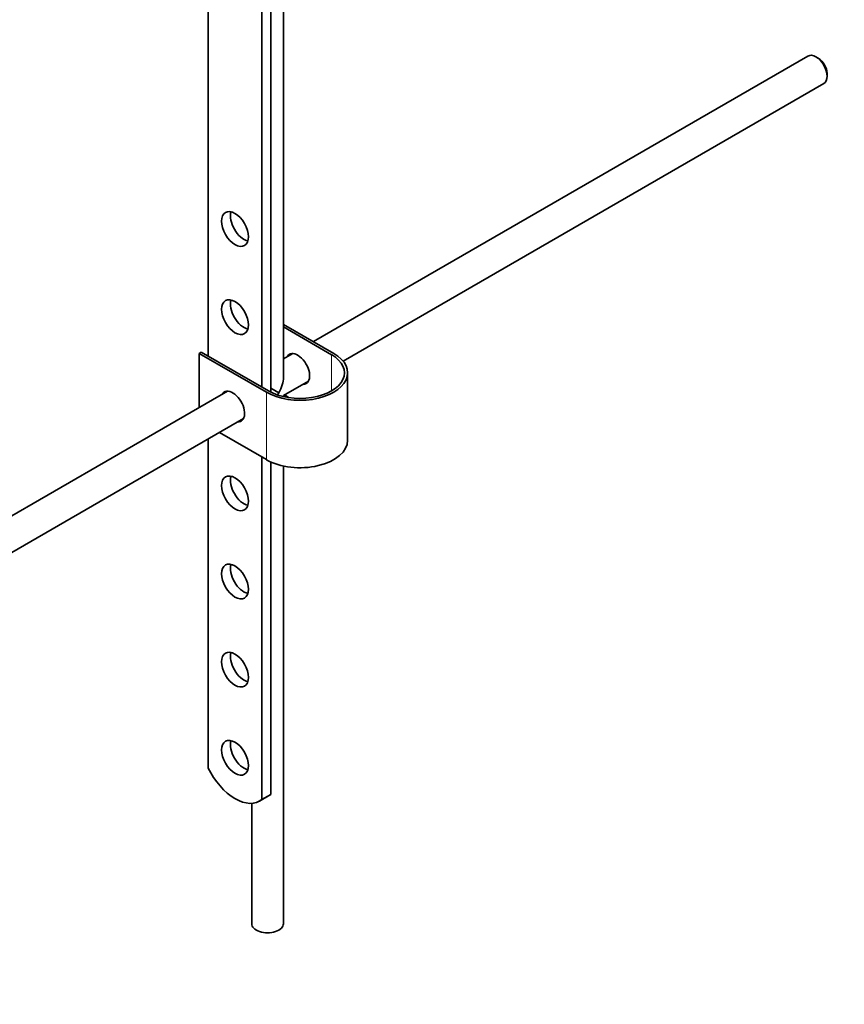
# Model space of a CAD drawing. Units: millimetres. Extents: x 0 to 1351, y 0 to 2068.
# Drawn here: x 340 to 470, y 261 to 416 of the extents above; entities that cross this region are included whole.
import ezdxf
from ezdxf import colors
from ezdxf.entities.mleader import LeaderData, LeaderLine
from ezdxf.math import Vec2, Vec3

# ---------------------------------------------------------------- set-up
doc = ezdxf.new("R2010")
doc.units = ezdxf.units.MM
doc.layers.add('DV7_Défaut', color=7, linetype='Continuous')
doc.layers.add('Défaut', color=7, linetype='Continuous')

# ---------------------------------------------------------------- blocks, each defined once
blk = doc.blocks.new('_DOT')
at = {"color": 0}
blk.add_line((0, 0), (-1, 0), dxfattribs=at)
at = {"color": 0, "const_width": 0.333}
blk.add_lwpolyline([(-0.1665, 0, 1), (0.1665, 0, 1)], format="xyb", close=True, dxfattribs=at)
blk = doc.blocks.new('SE6')
at = {"layer": 'DV7_Défaut', "color": 7, "linetype": 'Continuous', "lineweight": 35}
for p, q in [((370.06, 460.01), (370.06, 363.25)), ((381.94, 359.9), (381.94, 460.18)), ((379.96, 357.55), (379.96, 455.93)), ((378.54, 455.11), (378.54, 358.35)), ((464.55, 410.48), (386.65, 365.51)), ((466.22, 410.12), (465.8, 410.36)), ((467.57, 407.3), (467.57, 407.79)), ((391.34, 362.44), (467.05, 406.15)), ((381.94, 368.23), (389.86, 363.66)), ((389.5, 363.45), (381.94, 367.82)), ((368.64, 363.66), (369, 363.86)), ((379.25, 357.53), (368.64, 363.66)), ((368.64, 355.11), (368.64, 363.66)), ((369, 363.86), (379.6, 357.74)), ((383.39, 363.63), (381.94, 362.79)), ((392.05, 349.98), (392.05, 360.6)), ((381.94, 357.01), (385.89, 359.3)), ((373.14, 357.71), (277.71, 302.61)), ((381.2, 357.44), (379.96, 358.16)), ((381.94, 356.85), (381.94, 357.01)), ((382.86, 356.67), (382.1, 357.11)), ((280.2, 298.28), (375.64, 353.38)), ((379.25, 346.92), (371.85, 351.19)), ((370.06, 350.16), (370.06, 298.34)), ((378.54, 347.33), (378.54, 293.39)), ((379.96, 294.21), (379.96, 346.56)), ((381.94, 273.84), (381.94, 345.92)), ((378.19, 293.14), (379.6, 293.96)), ((379.96, 294.21), (378.54, 293.39)), ((376.94, 292.78), (376.94, 273.84))]:
    blk.add_line(p, q, dxfattribs=at)
at = {"layer": 'DV7_Défaut', "color": 7, "linetype": 'Continuous', "lineweight": 18}
for p, q in [((389.5, 357.74), (389.5, 363.45)), ((379.25, 346.92), (379.25, 357.53))]:
    blk.add_line(p, q, dxfattribs=at)
at = {"layer": 'DV7_Défaut', "color": 7, "linetype": 'Continuous', "lineweight": 35}
for centre, major_axis, start_param, end_param in [((465.8, 408.32), (-1.25, 2.17), 3.141593, 6.283185), ((466.22, 408.56), (0.95, -1.65), 0.785398, 2.356194), ((375.71, 384.07), (1.5, -2.6), 3.632475, 5.792303), ((375.71, 370.19), (1.5, -2.6), 3.632475, 5.792303), ((384.55, 360.6), (-7.5, 0), 0.785398, 3.926991), ((384.55, 360.6), (-7, 0), 0.785398, 3.926991), ((384.2, 361.21), (1.32, -2.29), 0, 3.479664), ((384.55, 361.41), (-1.32, 2.29), 0.133815, 0.338071), ((379.44, 358.46), (-1.77, -3.06), 1.570796, 2.356194), ((384.2, 361.21), (1.32, -2.29), 5.945114, 6.283185), ((384.55, 361.41), (-1.32, 2.29), 2.803522, 3.007777), ((373.95, 355.29), (1.32, -2.29), 0, 3.479664), ((374.3, 355.49), (-1.32, 2.29), 0.133816, 0.338071), ((379.44, 358.46), (1.77, 3.06), 4.604501, 4.712389), ((373.95, 355.29), (1.32, -2.29), 5.945114, 6.283185), ((374.3, 355.49), (-1.32, 2.29), 2.803522, 3.007777), ((384.55, 349.98), (-7.5, 0), 0.785398, 3.141593), ((375.71, 342.43), (1.5, -2.6), 3.632475, 5.792303), ((375.71, 328.55), (1.5, -2.6), 3.632475, 5.792303), ((375.71, 314.67), (1.5, -2.6), 3.632475, 5.792303), ((375.71, 300.79), (1.5, -2.6), 3.632475, 5.792303), ((374.32, 299.85), (-3.87, 6.7), 1.464422, 3.237951), ((375.73, 300.66), (-3.87, 6.7), 3.141593, 3.237951), ((379.44, 273.84), (-2.5, 0), 0, 3.141593)]:
    blk.add_ellipse(centre, major_axis=major_axis, ratio=0.57735, start_param=start_param, end_param=end_param, dxfattribs=at)
for centre in [(374.3, 383.25), (374.3, 369.37), (374.3, 341.61), (374.3, 327.73), (374.3, 313.85), (374.3, 299.97)]:
    blk.add_ellipse(centre, major_axis=(-1.5, 2.6), ratio=0.57735, dxfattribs=at)

msp = doc.modelspace()

# ---------------------------------------------------------------- block references
at = {"layer": 'Défaut'}
msp.add_blockref('SE6', (0, 0), dxfattribs=at)

# ---------------------------------------------------------------- leaders
at = {"layer": 'Défaut', "color": 7, "linetype": 'Continuous', "lineweight": 18}
ml = msp.add_multileader_mtext('Standard', dxfattribs=at)
ml.set_content('{\\pxsm0.9;\\fSolid Edge ISO|b1||i0||c0|p34;\\W1.;26/06/2017\\P}', color=256)
ml.set_leader_properties()
ml.set_arrow_properties(name='DOT')
ml.build(insert=Vec2(0, 0))
ml.multileader.update_dxf_attribs({"leader_type": 0, "dogleg_length": 0, "arrow_head_size": 12})
ctx = ml.context
ctx.base_point, ctx.char_height, ctx.arrow_head_size, ctx.landing_gap_size = Vec3(1092.39, 2060.56), 12, 12, 4.2
notes = []
notes.append((ctx, [(0, (0, 0, 0), (0, 0), (1, 0), 1, [])]))
ctx.mtext.insert = Vec3(1094.39, 2066.68)
ml = msp.add_multileader_mtext('Standard', dxfattribs=at)
ml.set_content('{\\pxsm0.9;\\fArial|b1||i0||c0|p34;\\W1.;151M/US\\P}', color=256)
ml.set_leader_properties()
ml.set_arrow_properties(name='DOT')
ml.build(insert=Vec2(0, 0))
ml.multileader.update_dxf_attribs({"leader_type": 0, "dogleg_length": 0, "arrow_head_size": 12})
ctx = ml.context
ctx.base_point, ctx.char_height, ctx.arrow_head_size, ctx.landing_gap_size = Vec3(373.27, 2060.38), 12, 12, 4.2
notes.append((ctx, [(0, (0, 0, 0), (0, 0), (1, 0), 1, [])]))
ctx.mtext.insert = Vec3(375.27, 2066.49)
for ctx, leaders in notes:
    for number, flags, end, landing, length, lines in leaders:
        leader = LeaderData()
        leader.index, (leader.has_last_leader_line, leader.has_dogleg_vector, leader.attachment_direction) = number, flags
        leader.last_leader_point, leader.dogleg_vector, leader.dogleg_length = Vec3(end), Vec3(landing), length
        for number, points, colour, breaks in lines:
            line = LeaderLine()
            line.index, line.vertices, line.color, line.breaks = number, Vec3.list(points), colors.encode_raw_color(colour), breaks
            leader.lines.append(line)
        ctx.leaders.append(leader)

doc.saveas('drawing.dxf')
